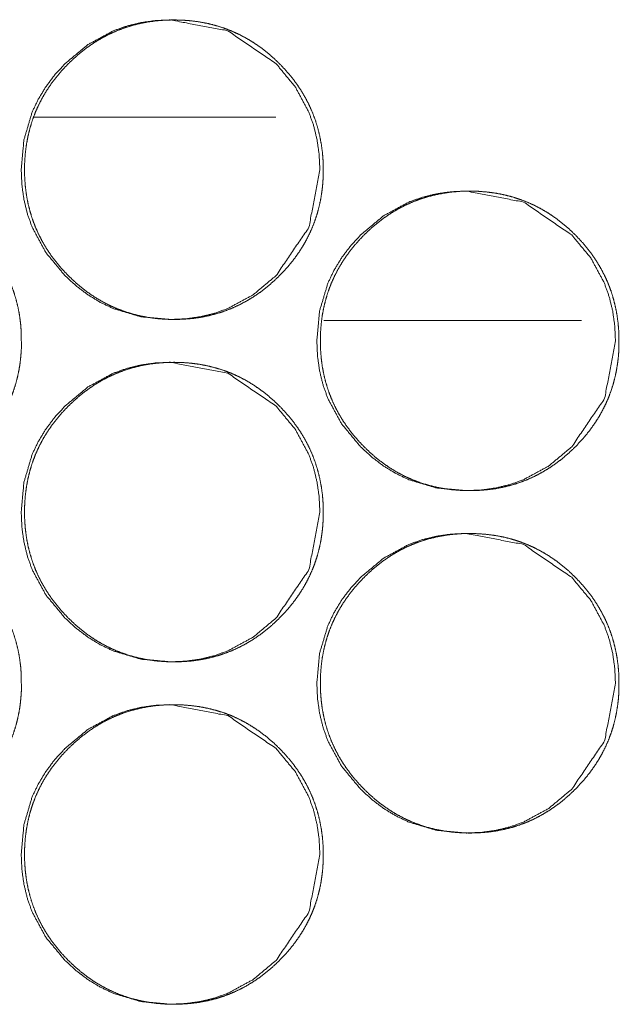
# Model space of a CAD drawing. Units: millimetres. Extents: x 0 to 10018, y 0 to 6529.
# Drawn here: x 4269 to 4283, y 4485 to 4508 of the extents above; entities that cross this region are included whole.
import ezdxf

# ---------------------------------------------------------------- set-up
doc = ezdxf.new("R2010")
doc.units = ezdxf.units.MM
doc.layers.add('Trimetric', color=7, linetype='Continuous')

msp = doc.modelspace()

# ---------------------------------------------------------------- linework, layer by layer
at = {"layer": 'Trimetric', "color": 151, "linetype": 'Continuous', "lineweight": 18}
msp.add_line((4269.04, 4506.151), (4274.688, 4506.151), dxfattribs=at)
at = {"layer": 'Trimetric', "color": 193, "linetype": 'Continuous', "lineweight": 18}
msp.add_line((4281.837, 4501.401), (4275.81, 4501.401), dxfattribs=at)
at = {"layer": 'Trimetric', "color": 151, "linetype": 'Continuous', "lineweight": 18}
for points, knots in [([(4275.718, 4504.925), (4275.464, 4503.583), (4274.696, 4502.451), (4274.158, 4502.002), (4273.567, 4501.681), (4273.252, 4501.569), (4272.924, 4501.489), (4272.583, 4501.44), (4272.228, 4501.425), (4271.53, 4501.489), (4270.886, 4501.681), (4270.584, 4501.825), (4270.296, 4502.001), (4270.021, 4502.209), (4269.759, 4502.449), (4269.311, 4502.989), (4268.991, 4503.581), (4268.879, 4503.897), (4268.799, 4504.226), (4268.751, 4504.568), (4268.735, 4504.924), (4268.799, 4505.623), (4268.99, 4506.269), (4269.134, 4506.571), (4269.31, 4506.861), (4269.517, 4507.137), (4269.757, 4507.399), (4270.296, 4507.848), (4270.887, 4508.169), (4271.202, 4508.281), (4271.53, 4508.361), (4271.871, 4508.409), (4272.226, 4508.424), (4273.568, 4508.168), (4274.695, 4507.4), (4275.142, 4506.861), (4275.461, 4506.269), (4275.573, 4505.954), (4275.653, 4505.624), (4275.702, 4505.28), (4275.718, 4504.925)], [0, 0, 0.062213, 0.124536, 0.15648, 0.187117, 0.202344, 0.217744, 0.233434, 0.249603, 0.281531, 0.312157, 0.327401, 0.342793, 0.358499, 0.374688, 0.40665, 0.437318, 0.452602, 0.468031, 0.483749, 0.499978, 0.531963, 0.562661, 0.577926, 0.593348, 0.60907, 0.625271, 0.657238, 0.687868, 0.703109, 0.718494, 0.734182, 0.75035, 0.812588, 0.874737, 0.906604, 0.937245, 0.952515, 0.967973, 0.98377, 1, 1]), ([(4275.795, 4504.925), (4275.796, 4504.747), (4275.784, 4504.569), (4275.764, 4504.398), (4275.737, 4504.227), (4275.701, 4504.062), (4275.657, 4503.899), (4275.605, 4503.739), (4275.545, 4503.583), (4275.477, 4503.429), (4275.402, 4503.28), (4275.317, 4503.133), (4275.226, 4502.991), (4275.125, 4502.85), (4275.018, 4502.714), (4274.901, 4502.58), (4274.777, 4502.451), (4274.63, 4502.311), (4274.476, 4502.179), (4274.32, 4502.059), (4274.157, 4501.948), (4273.992, 4501.849), (4273.822, 4501.76), (4273.647, 4501.681), (4273.469, 4501.613), (4273.285, 4501.555), (4273.099, 4501.508), (4272.906, 4501.471), (4272.712, 4501.445), (4272.51, 4501.43), (4272.308, 4501.425), (4272.105, 4501.43), (4271.902, 4501.446), (4271.707, 4501.472), (4271.514, 4501.509), (4271.327, 4501.555), (4271.144, 4501.613), (4270.965, 4501.681), (4270.791, 4501.759), (4270.62, 4501.849), (4270.455, 4501.947), (4270.293, 4502.058), (4270.137, 4502.177), (4269.984, 4502.309), (4269.837, 4502.449), (4269.697, 4502.596), (4269.565, 4502.751), (4269.445, 4502.907), (4269.335, 4503.07), (4269.236, 4503.236), (4269.147, 4503.406), (4269.068, 4503.581), (4269.001, 4503.76), (4268.943, 4503.944), (4268.896, 4504.131), (4268.859, 4504.324), (4268.833, 4504.518), (4268.817, 4504.721), (4268.812, 4504.924), (4268.817, 4505.127), (4268.833, 4505.33), (4268.859, 4505.525), (4268.896, 4505.718), (4268.943, 4505.906), (4269, 4506.09), (4269.068, 4506.269), (4269.146, 4506.443), (4269.235, 4506.614), (4269.334, 4506.779), (4269.445, 4506.942), (4269.564, 4507.098), (4269.695, 4507.252), (4269.835, 4507.399), (4269.983, 4507.539), (4270.137, 4507.671), (4270.293, 4507.791), (4270.456, 4507.902), (4270.621, 4508.001), (4270.792, 4508.09), (4270.966, 4508.169), (4271.144, 4508.237), (4271.328, 4508.294), (4271.514, 4508.341), (4271.707, 4508.378), (4271.901, 4508.404), (4272.103, 4508.419), (4272.305, 4508.424), (4272.508, 4508.419), (4272.711, 4508.403), (4272.906, 4508.377), (4273.099, 4508.34), (4273.285, 4508.293), (4273.469, 4508.236), (4273.648, 4508.168), (4273.822, 4508.089), (4273.992, 4508), (4274.157, 4507.901), (4274.319, 4507.791), (4274.475, 4507.671), (4274.629, 4507.54), (4274.776, 4507.4), (4274.915, 4507.253), (4275.047, 4507.099), (4275.166, 4506.943), (4275.276, 4506.78), (4275.374, 4506.615), (4275.464, 4506.444), (4275.542, 4506.269), (4275.61, 4506.09), (4275.667, 4505.907), (4275.714, 4505.719), (4275.751, 4505.526), (4275.778, 4505.331), (4275.794, 4505.128), (4275.795, 4504.925)], [0, 0, 0.008073, 0.016162, 0.024013, 0.031856, 0.039544, 0.047233, 0.054847, 0.062459, 0.07009, 0.077692, 0.085401, 0.093101, 0.100963, 0.108829, 0.116925, 0.125036, 0.134264, 0.143495, 0.152435, 0.161369, 0.170133, 0.178872, 0.187564, 0.19625, 0.204992, 0.213734, 0.222639, 0.231556, 0.240751, 0.249953, 0.259184, 0.268411, 0.277343, 0.286277, 0.295033, 0.303775, 0.312471, 0.321156, 0.329896, 0.338639, 0.347552, 0.356471, 0.36567, 0.374887, 0.384116, 0.393348, 0.4023, 0.411238, 0.420007, 0.42876, 0.437459, 0.446154, 0.454915, 0.463671, 0.472605, 0.481535, 0.490762, 0.499978, 0.509224, 0.518466, 0.527411, 0.53636, 0.545131, 0.553901, 0.562597, 0.571295, 0.580042, 0.588798, 0.597735, 0.606658, 0.615868, 0.625085, 0.634324, 0.643556, 0.652496, 0.661442, 0.670193, 0.678946, 0.687631, 0.696318, 0.70506, 0.713801, 0.722706, 0.731621, 0.740817, 0.750003, 0.759234, 0.768462, 0.777392, 0.786329, 0.795071, 0.803827, 0.812514, 0.821199, 0.829938, 0.838682, 0.847595, 0.856514, 0.865713, 0.87493, 0.884126, 0.893337, 0.902259, 0.911176, 0.919925, 0.928691, 0.937384, 0.946084, 0.954841, 0.963611, 0.972563, 0.98151, 0.990753, 1, 1]), ([(4268.738, 4500.925), (4268.739, 4500.747), (4268.727, 4500.57), (4268.708, 4500.398), (4268.68, 4500.228), (4268.644, 4500.062), (4268.6, 4499.899), (4268.548, 4499.739), (4268.488, 4499.583), (4268.42, 4499.43), (4268.344, 4499.28), (4268.26, 4499.133), (4268.169, 4498.991), (4268.068, 4498.85), (4267.96, 4498.714), (4267.843, 4498.58), (4267.72, 4498.451), (4267.573, 4498.311), (4267.419, 4498.178), (4267.263, 4498.059), (4267.1, 4497.948), (4266.935, 4497.849), (4266.764, 4497.759), (4266.59, 4497.681), (4266.411, 4497.613), (4266.228, 4497.555), (4266.041, 4497.508), (4265.849, 4497.471), (4265.654, 4497.446), (4265.453, 4497.43), (4265.25, 4497.425), (4265.047, 4497.43), (4264.844, 4497.446), (4264.65, 4497.472), (4264.456, 4497.508), (4264.27, 4497.555), (4264.086, 4497.613), (4263.907, 4497.681), (4263.733, 4497.759), (4263.562, 4497.848), (4263.397, 4497.947), (4263.235, 4498.058), (4263.079, 4498.177), (4262.925, 4498.309), (4262.779, 4498.449), (4262.639, 4498.596), (4262.507, 4498.751), (4262.387, 4498.907), (4262.277, 4499.07), (4262.178, 4499.235), (4262.089, 4499.406), (4262.01, 4499.581), (4261.942, 4499.76), (4261.885, 4499.944), (4261.838, 4500.131), (4261.801, 4500.324), (4261.775, 4500.519), (4261.759, 4500.721), (4261.754, 4500.923), (4261.759, 4501.127), (4261.775, 4501.33), (4261.801, 4501.525), (4261.838, 4501.719), (4261.884, 4501.906), (4261.942, 4502.09), (4262.01, 4502.269), (4262.088, 4502.443), (4262.177, 4502.614), (4262.276, 4502.78), (4262.386, 4502.942), (4262.506, 4503.098), (4262.637, 4503.252), (4262.777, 4503.399), (4262.924, 4503.539), (4263.079, 4503.671), (4263.235, 4503.791), (4263.398, 4503.902), (4263.563, 4504.001), (4263.733, 4504.09), (4263.908, 4504.169), (4264.087, 4504.237), (4264.27, 4504.295), (4264.456, 4504.341), (4264.649, 4504.378), (4264.844, 4504.404), (4265.045, 4504.42), (4265.248, 4504.425), (4265.451, 4504.419), (4265.653, 4504.403), (4265.848, 4504.377), (4266.041, 4504.341), (4266.228, 4504.294), (4266.412, 4504.236), (4266.59, 4504.168), (4266.765, 4504.09), (4266.935, 4504), (4267.1, 4503.901), (4267.262, 4503.791), (4267.418, 4503.671), (4267.572, 4503.54), (4267.719, 4503.4), (4267.858, 4503.253), (4267.99, 4503.099), (4268.109, 4502.943), (4268.219, 4502.78), (4268.318, 4502.615), (4268.407, 4502.444), (4268.485, 4502.27), (4268.553, 4502.091), (4268.611, 4501.906), (4268.658, 4501.72), (4268.695, 4501.526), (4268.721, 4501.331), (4268.737, 4501.128), (4268.738, 4500.925)], [0, 0, 0.008087, 0.016159, 0.024009, 0.031851, 0.039554, 0.047242, 0.05486, 0.062471, 0.070087, 0.077702, 0.085397, 0.093097, 0.100962, 0.108824, 0.11692, 0.12503, 0.134267, 0.143496, 0.152436, 0.161381, 0.170131, 0.178883, 0.187567, 0.196253, 0.204999, 0.213739, 0.222644, 0.231558, 0.240753, 0.249954, 0.259199, 0.268425, 0.277354, 0.286288, 0.295043, 0.303803, 0.312483, 0.321167, 0.329912, 0.338655, 0.347567, 0.356485, 0.365693, 0.374899, 0.384137, 0.393379, 0.40231, 0.411259, 0.420022, 0.428781, 0.437478, 0.446178, 0.454934, 0.463689, 0.472622, 0.481553, 0.490763, 0.499979, 0.509224, 0.518479, 0.527425, 0.536373, 0.545139, 0.553899, 0.562594, 0.571285, 0.580051, 0.588806, 0.597722, 0.606652, 0.615862, 0.625089, 0.634316, 0.643557, 0.652496, 0.661433, 0.670183, 0.678935, 0.687633, 0.696319, 0.70505, 0.713787, 0.722706, 0.73162, 0.740816, 0.750016, 0.759247, 0.768472, 0.777403, 0.786337, 0.795078, 0.803838, 0.812518, 0.821202, 0.829941, 0.838683, 0.847608, 0.856526, 0.865734, 0.87494, 0.884146, 0.893356, 0.902277, 0.911193, 0.919949, 0.928694, 0.937391, 0.946086, 0.95486, 0.963615, 0.972567, 0.981513, 0.990769, 1, 1]), ([(4282.63, 4500.925), (4282.377, 4499.583), (4281.609, 4498.451), (4281.071, 4498.002), (4280.48, 4497.681), (4280.165, 4497.569), (4279.837, 4497.489), (4279.496, 4497.441), (4279.141, 4497.425), (4278.444, 4497.489), (4277.799, 4497.681), (4277.497, 4497.825), (4277.209, 4498.001), (4276.934, 4498.209), (4276.672, 4498.449), (4276.224, 4498.989), (4275.904, 4499.581), (4275.792, 4499.897), (4275.712, 4500.226), (4275.664, 4500.568), (4275.648, 4500.923), (4275.712, 4501.623), (4275.904, 4502.269), (4276.048, 4502.571), (4276.223, 4502.861), (4276.431, 4503.136), (4276.671, 4503.399), (4277.209, 4503.848), (4277.8, 4504.169), (4278.116, 4504.281), (4278.444, 4504.361), (4278.784, 4504.409), (4279.139, 4504.425), (4280.48, 4504.168), (4281.607, 4503.4), (4282.054, 4502.862), (4282.373, 4502.27), (4282.485, 4501.953), (4282.565, 4501.624), (4282.614, 4501.281), (4282.63, 4500.925)], [0, 0, 0.062234, 0.124544, 0.156491, 0.187118, 0.202366, 0.217753, 0.233442, 0.249613, 0.281528, 0.312161, 0.327401, 0.342794, 0.358491, 0.374681, 0.406658, 0.437329, 0.4526, 0.468028, 0.483762, 0.499978, 0.531984, 0.562666, 0.577947, 0.593371, 0.609082, 0.625296, 0.657245, 0.687885, 0.703128, 0.718512, 0.734186, 0.750357, 0.812589, 0.874724, 0.906595, 0.937239, 0.952524, 0.96797, 0.983768, 1, 1]), ([(4282.711, 4500.925), (4282.712, 4500.747), (4282.7, 4500.57), (4282.68, 4500.398), (4282.652, 4500.228), (4282.617, 4500.062), (4282.573, 4499.899), (4282.521, 4499.739), (4282.461, 4499.583), (4282.393, 4499.43), (4282.317, 4499.28), (4282.233, 4499.133), (4282.141, 4498.991), (4282.041, 4498.85), (4281.933, 4498.714), (4281.816, 4498.58), (4281.693, 4498.451), (4281.546, 4498.311), (4281.392, 4498.178), (4281.236, 4498.059), (4281.073, 4497.948), (4280.908, 4497.849), (4280.738, 4497.759), (4280.564, 4497.681), (4280.385, 4497.613), (4280.202, 4497.555), (4280.015, 4497.508), (4279.822, 4497.471), (4279.628, 4497.446), (4279.427, 4497.43), (4279.224, 4497.425), (4279.021, 4497.43), (4278.819, 4497.446), (4278.624, 4497.472), (4278.431, 4497.508), (4278.244, 4497.555), (4278.06, 4497.613), (4277.882, 4497.681), (4277.707, 4497.759), (4277.537, 4497.848), (4277.372, 4497.947), (4277.21, 4498.058), (4277.054, 4498.177), (4276.9, 4498.309), (4276.754, 4498.449), (4276.614, 4498.596), (4276.482, 4498.751), (4276.363, 4498.907), (4276.252, 4499.07), (4276.153, 4499.235), (4276.064, 4499.406), (4275.986, 4499.581), (4275.917, 4499.76), (4275.86, 4499.944), (4275.813, 4500.131), (4275.776, 4500.324), (4275.75, 4500.519), (4275.735, 4500.721), (4275.73, 4500.923), (4275.735, 4501.127), (4275.75, 4501.33), (4275.776, 4501.525), (4275.813, 4501.719), (4275.86, 4501.906), (4275.917, 4502.09), (4275.985, 4502.269), (4276.064, 4502.443), (4276.153, 4502.614), (4276.252, 4502.78), (4276.362, 4502.942), (4276.481, 4503.098), (4276.613, 4503.252), (4276.752, 4503.399), (4276.899, 4503.539), (4277.054, 4503.671), (4277.21, 4503.791), (4277.373, 4503.902), (4277.538, 4504.001), (4277.708, 4504.09), (4277.883, 4504.169), (4278.061, 4504.237), (4278.245, 4504.295), (4278.431, 4504.341), (4278.624, 4504.378), (4278.818, 4504.404), (4279.02, 4504.42), (4279.222, 4504.425), (4279.425, 4504.419), (4279.627, 4504.403), (4279.822, 4504.377), (4280.015, 4504.341), (4280.201, 4504.294), (4280.385, 4504.236), (4280.564, 4504.168), (4280.738, 4504.09), (4280.909, 4504), (4281.074, 4503.901), (4281.236, 4503.791), (4281.391, 4503.671), (4281.545, 4503.54), (4281.692, 4503.4), (4281.831, 4503.253), (4281.963, 4503.099), (4282.082, 4502.943), (4282.192, 4502.78), (4282.29, 4502.615), (4282.38, 4502.444), (4282.458, 4502.27), (4282.526, 4502.091), (4282.583, 4501.906), (4282.63, 4501.72), (4282.667, 4501.526), (4282.693, 4501.331), (4282.71, 4501.128), (4282.711, 4500.925)], [0, 0, 0.008088, 0.016163, 0.024015, 0.031858, 0.039562, 0.047252, 0.054867, 0.06248, 0.070097, 0.077714, 0.08541, 0.093111, 0.100978, 0.108842, 0.116939, 0.12504, 0.134279, 0.143522, 0.152451, 0.161398, 0.17015, 0.178891, 0.187577, 0.196264, 0.204997, 0.213739, 0.22266, 0.231561, 0.240759, 0.249961, 0.259193, 0.268421, 0.277351, 0.286287, 0.295029, 0.303791, 0.312473, 0.321159, 0.329892, 0.338636, 0.34755, 0.35647, 0.36568, 0.374877, 0.384117, 0.393361, 0.402293, 0.411244, 0.420009, 0.428769, 0.437469, 0.44617, 0.454927, 0.463684, 0.47262, 0.481551, 0.490763, 0.49998, 0.509227, 0.518485, 0.52743, 0.536381, 0.545152, 0.553909, 0.562605, 0.571305, 0.580065, 0.588822, 0.59774, 0.606672, 0.615884, 0.625102, 0.634331, 0.643574, 0.652515, 0.661453, 0.670205, 0.678959, 0.687645, 0.696318, 0.705066, 0.713804, 0.72271, 0.731626, 0.740824, 0.750011, 0.759243, 0.768471, 0.777389, 0.786324, 0.795066, 0.803828, 0.81251, 0.821196, 0.829937, 0.838681, 0.847594, 0.856514, 0.865725, 0.874921, 0.884129, 0.893341, 0.902264, 0.911182, 0.919931, 0.928685, 0.937378, 0.94608, 0.954851, 0.963608, 0.972561, 0.981509, 0.990768, 1, 1]), ([(4275.718, 4496.925), (4275.464, 4495.583), (4274.696, 4494.451), (4274.158, 4494.002), (4273.567, 4493.681), (4273.252, 4493.569), (4272.924, 4493.489), (4272.583, 4493.441), (4272.228, 4493.425), (4271.53, 4493.489), (4270.886, 4493.681), (4270.584, 4493.825), (4270.296, 4494.001), (4270.021, 4494.209), (4269.759, 4494.449), (4269.311, 4494.989), (4268.991, 4495.581), (4268.879, 4495.897), (4268.799, 4496.226), (4268.751, 4496.568), (4268.735, 4496.924), (4268.799, 4497.623), (4268.99, 4498.269), (4269.134, 4498.571), (4269.31, 4498.861), (4269.517, 4499.137), (4269.757, 4499.399), (4270.296, 4499.848), (4270.887, 4500.169), (4271.202, 4500.281), (4271.53, 4500.361), (4271.871, 4500.409), (4272.226, 4500.424), (4273.568, 4500.168), (4274.695, 4499.4), (4275.142, 4498.861), (4275.461, 4498.269), (4275.573, 4497.954), (4275.653, 4497.624), (4275.702, 4497.281), (4275.718, 4496.925)], [0, 0, 0.062213, 0.124536, 0.156481, 0.187118, 0.202344, 0.217745, 0.233432, 0.249602, 0.28153, 0.312155, 0.3274, 0.342792, 0.358498, 0.374687, 0.406649, 0.437317, 0.452601, 0.46803, 0.483763, 0.499976, 0.531977, 0.56266, 0.577926, 0.593348, 0.60907, 0.62527, 0.657238, 0.687867, 0.703108, 0.718494, 0.734182, 0.75035, 0.812588, 0.874737, 0.906604, 0.937245, 0.952514, 0.967973, 0.983755, 1, 1]), ([(4275.795, 4496.925), (4275.796, 4496.747), (4275.784, 4496.569), (4275.764, 4496.398), (4275.737, 4496.227), (4275.701, 4496.062), (4275.657, 4495.899), (4275.605, 4495.739), (4275.545, 4495.583), (4275.477, 4495.43), (4275.402, 4495.28), (4275.317, 4495.133), (4275.226, 4494.991), (4275.125, 4494.85), (4275.018, 4494.714), (4274.901, 4494.58), (4274.777, 4494.451), (4274.63, 4494.311), (4274.476, 4494.179), (4274.32, 4494.059), (4274.157, 4493.948), (4273.992, 4493.849), (4273.822, 4493.76), (4273.647, 4493.681), (4273.469, 4493.613), (4273.285, 4493.555), (4273.099, 4493.508), (4272.906, 4493.471), (4272.712, 4493.445), (4272.51, 4493.43), (4272.308, 4493.425), (4272.105, 4493.43), (4271.902, 4493.446), (4271.707, 4493.472), (4271.514, 4493.509), (4271.327, 4493.555), (4271.144, 4493.613), (4270.965, 4493.681), (4270.791, 4493.759), (4270.62, 4493.849), (4270.455, 4493.947), (4270.293, 4494.058), (4270.137, 4494.177), (4269.984, 4494.309), (4269.837, 4494.449), (4269.697, 4494.596), (4269.565, 4494.751), (4269.445, 4494.907), (4269.335, 4495.07), (4269.236, 4495.236), (4269.147, 4495.406), (4269.068, 4495.581), (4269.001, 4495.76), (4268.943, 4495.944), (4268.896, 4496.131), (4268.859, 4496.324), (4268.833, 4496.518), (4268.817, 4496.721), (4268.812, 4496.924), (4268.817, 4497.127), (4268.833, 4497.33), (4268.859, 4497.525), (4268.896, 4497.718), (4268.943, 4497.906), (4269, 4498.09), (4269.068, 4498.269), (4269.146, 4498.443), (4269.235, 4498.614), (4269.334, 4498.779), (4269.445, 4498.942), (4269.564, 4499.098), (4269.695, 4499.252), (4269.835, 4499.399), (4269.983, 4499.539), (4270.137, 4499.671), (4270.293, 4499.791), (4270.456, 4499.902), (4270.621, 4500.001), (4270.792, 4500.09), (4270.966, 4500.169), (4271.144, 4500.237), (4271.328, 4500.294), (4271.514, 4500.341), (4271.707, 4500.378), (4271.901, 4500.404), (4272.103, 4500.419), (4272.305, 4500.424), (4272.508, 4500.419), (4272.711, 4500.403), (4272.906, 4500.377), (4273.099, 4500.34), (4273.285, 4500.293), (4273.469, 4500.236), (4273.648, 4500.168), (4273.822, 4500.089), (4273.992, 4500), (4274.157, 4499.901), (4274.319, 4499.791), (4274.475, 4499.671), (4274.629, 4499.54), (4274.776, 4499.4), (4274.915, 4499.253), (4275.047, 4499.099), (4275.166, 4498.943), (4275.276, 4498.78), (4275.374, 4498.615), (4275.464, 4498.444), (4275.542, 4498.269), (4275.61, 4498.09), (4275.667, 4497.907), (4275.714, 4497.719), (4275.751, 4497.526), (4275.778, 4497.331), (4275.794, 4497.128), (4275.795, 4496.925)], [0, 0, 0.008073, 0.016162, 0.024013, 0.031856, 0.039544, 0.047233, 0.054847, 0.062459, 0.070076, 0.077692, 0.0854, 0.093101, 0.100963, 0.108829, 0.116925, 0.125036, 0.134264, 0.143494, 0.152435, 0.161368, 0.170132, 0.178872, 0.187563, 0.19625, 0.204992, 0.213733, 0.222638, 0.231555, 0.240751, 0.249952, 0.259184, 0.26841, 0.277342, 0.286277, 0.295033, 0.303775, 0.31247, 0.321155, 0.329895, 0.338638, 0.347551, 0.35647, 0.36567, 0.374887, 0.384115, 0.393347, 0.4023, 0.411237, 0.420006, 0.428759, 0.437458, 0.446153, 0.454914, 0.46367, 0.472605, 0.481535, 0.490761, 0.499978, 0.509224, 0.518465, 0.52741, 0.53636, 0.54513, 0.553901, 0.562596, 0.571295, 0.580041, 0.588797, 0.597735, 0.606657, 0.615868, 0.625085, 0.634323, 0.643555, 0.652495, 0.661441, 0.670193, 0.678946, 0.68763, 0.696317, 0.705059, 0.713801, 0.722706, 0.731621, 0.740816, 0.750002, 0.759233, 0.768461, 0.777391, 0.786329, 0.79507, 0.803826, 0.812513, 0.821198, 0.829931, 0.838682, 0.847595, 0.856514, 0.865713, 0.87493, 0.884127, 0.893337, 0.902259, 0.911176, 0.919925, 0.928691, 0.937384, 0.946084, 0.954841, 0.963611, 0.972563, 0.98151, 0.990753, 1, 1]), ([(4268.738, 4492.925), (4268.739, 4492.747), (4268.727, 4492.57), (4268.708, 4492.398), (4268.68, 4492.228), (4268.644, 4492.062), (4268.6, 4491.899), (4268.548, 4491.739), (4268.488, 4491.583), (4268.42, 4491.43), (4268.344, 4491.28), (4268.26, 4491.133), (4268.169, 4490.991), (4268.068, 4490.85), (4267.96, 4490.714), (4267.843, 4490.58), (4267.72, 4490.451), (4267.573, 4490.311), (4267.419, 4490.178), (4267.263, 4490.059), (4267.1, 4489.948), (4266.935, 4489.849), (4266.764, 4489.759), (4266.59, 4489.681), (4266.411, 4489.613), (4266.228, 4489.555), (4266.041, 4489.508), (4265.849, 4489.471), (4265.654, 4489.446), (4265.453, 4489.43), (4265.25, 4489.425), (4265.047, 4489.43), (4264.844, 4489.446), (4264.65, 4489.472), (4264.456, 4489.509), (4264.27, 4489.555), (4264.086, 4489.613), (4263.907, 4489.681), (4263.733, 4489.759), (4263.562, 4489.848), (4263.397, 4489.947), (4263.235, 4490.058), (4263.079, 4490.177), (4262.925, 4490.309), (4262.779, 4490.449), (4262.639, 4490.596), (4262.507, 4490.751), (4262.387, 4490.907), (4262.277, 4491.07), (4262.178, 4491.235), (4262.089, 4491.406), (4262.01, 4491.581), (4261.942, 4491.76), (4261.885, 4491.944), (4261.838, 4492.131), (4261.801, 4492.324), (4261.775, 4492.519), (4261.759, 4492.721), (4261.754, 4492.923), (4261.759, 4493.127), (4261.775, 4493.33), (4261.801, 4493.525), (4261.838, 4493.719), (4261.884, 4493.906), (4261.942, 4494.09), (4262.01, 4494.269), (4262.088, 4494.443), (4262.177, 4494.614), (4262.276, 4494.78), (4262.386, 4494.942), (4262.506, 4495.098), (4262.637, 4495.252), (4262.777, 4495.399), (4262.924, 4495.539), (4263.079, 4495.671), (4263.235, 4495.791), (4263.398, 4495.902), (4263.563, 4496.001), (4263.733, 4496.09), (4263.908, 4496.169), (4264.087, 4496.237), (4264.27, 4496.295), (4264.456, 4496.341), (4264.649, 4496.378), (4264.844, 4496.404), (4265.045, 4496.42), (4265.248, 4496.425), (4265.451, 4496.419), (4265.653, 4496.403), (4265.848, 4496.377), (4266.041, 4496.341), (4266.228, 4496.294), (4266.412, 4496.236), (4266.59, 4496.168), (4266.765, 4496.09), (4266.935, 4496), (4267.1, 4495.901), (4267.262, 4495.791), (4267.418, 4495.671), (4267.572, 4495.54), (4267.719, 4495.4), (4267.858, 4495.253), (4267.99, 4495.099), (4268.109, 4494.943), (4268.219, 4494.78), (4268.318, 4494.615), (4268.407, 4494.444), (4268.485, 4494.27), (4268.553, 4494.091), (4268.611, 4493.906), (4268.658, 4493.72), (4268.695, 4493.526), (4268.721, 4493.331), (4268.737, 4493.128), (4268.738, 4492.925)], [0, 0, 0.008087, 0.016159, 0.024009, 0.031851, 0.039554, 0.047242, 0.05486, 0.062471, 0.070087, 0.077702, 0.085397, 0.093097, 0.100962, 0.108824, 0.11692, 0.12503, 0.134267, 0.143496, 0.152436, 0.161381, 0.170131, 0.178883, 0.187567, 0.196253, 0.204999, 0.213739, 0.222644, 0.231558, 0.240753, 0.249954, 0.259199, 0.268425, 0.277354, 0.286291, 0.295042, 0.303802, 0.312482, 0.321166, 0.329912, 0.338654, 0.347566, 0.356484, 0.365693, 0.374898, 0.384136, 0.393379, 0.402309, 0.411258, 0.420021, 0.42878, 0.437477, 0.446177, 0.454933, 0.463688, 0.472622, 0.481553, 0.490762, 0.499978, 0.509223, 0.518478, 0.527424, 0.536372, 0.545138, 0.553898, 0.562593, 0.571284, 0.58005, 0.588805, 0.597721, 0.606651, 0.615861, 0.625088, 0.634315, 0.643556, 0.652495, 0.661432, 0.670182, 0.678934, 0.687632, 0.696318, 0.705049, 0.713786, 0.722705, 0.731621, 0.740816, 0.750016, 0.759247, 0.768472, 0.777403, 0.786337, 0.795078, 0.803838, 0.812518, 0.821202, 0.829941, 0.838683, 0.847608, 0.856526, 0.865734, 0.87494, 0.884146, 0.893356, 0.902277, 0.911193, 0.919949, 0.928694, 0.937391, 0.946086, 0.95486, 0.963615, 0.972567, 0.981513, 0.990769, 1, 1]), ([(4282.63, 4492.925), (4282.377, 4491.583), (4281.609, 4490.451), (4281.071, 4490.002), (4280.48, 4489.681), (4280.165, 4489.569), (4279.837, 4489.489), (4279.496, 4489.441), (4279.141, 4489.425), (4278.444, 4489.489), (4277.799, 4489.681), (4277.497, 4489.825), (4277.209, 4490.001), (4276.934, 4490.209), (4276.672, 4490.449), (4276.224, 4490.989), (4275.904, 4491.581), (4275.792, 4491.897), (4275.712, 4492.226), (4275.664, 4492.568), (4275.648, 4492.923), (4275.712, 4493.623), (4275.904, 4494.269), (4276.048, 4494.571), (4276.223, 4494.861), (4276.431, 4495.136), (4276.671, 4495.399), (4277.209, 4495.848), (4277.8, 4496.169), (4278.116, 4496.281), (4278.444, 4496.361), (4278.784, 4496.409), (4279.139, 4496.425), (4280.48, 4496.168), (4281.607, 4495.4), (4282.054, 4494.862), (4282.373, 4494.27), (4282.485, 4493.953), (4282.565, 4493.624), (4282.614, 4493.281), (4282.63, 4492.925)], [0, 0, 0.062234, 0.124544, 0.156491, 0.187118, 0.202366, 0.217753, 0.233442, 0.249613, 0.281528, 0.312161, 0.327401, 0.342794, 0.358491, 0.374681, 0.406658, 0.437329, 0.4526, 0.468028, 0.483762, 0.499978, 0.531984, 0.562666, 0.577947, 0.593371, 0.609082, 0.625296, 0.657245, 0.687885, 0.703128, 0.718512, 0.734186, 0.750357, 0.812589, 0.874724, 0.906595, 0.937239, 0.952524, 0.96797, 0.983768, 1, 1]), ([(4282.711, 4492.925), (4282.712, 4492.747), (4282.7, 4492.57), (4282.68, 4492.398), (4282.652, 4492.228), (4282.617, 4492.062), (4282.573, 4491.899), (4282.521, 4491.739), (4282.461, 4491.583), (4282.393, 4491.43), (4282.317, 4491.28), (4282.233, 4491.133), (4282.141, 4490.991), (4282.041, 4490.85), (4281.933, 4490.714), (4281.816, 4490.58), (4281.693, 4490.451), (4281.546, 4490.311), (4281.392, 4490.178), (4281.236, 4490.059), (4281.073, 4489.948), (4280.908, 4489.849), (4280.738, 4489.759), (4280.564, 4489.681), (4280.385, 4489.613), (4280.202, 4489.555), (4280.015, 4489.508), (4279.822, 4489.471), (4279.628, 4489.446), (4279.427, 4489.43), (4279.224, 4489.425), (4279.021, 4489.43), (4278.819, 4489.446), (4278.624, 4489.472), (4278.431, 4489.509), (4278.244, 4489.555), (4278.06, 4489.613), (4277.882, 4489.681), (4277.707, 4489.759), (4277.537, 4489.848), (4277.372, 4489.947), (4277.21, 4490.058), (4277.054, 4490.177), (4276.9, 4490.309), (4276.754, 4490.449), (4276.614, 4490.596), (4276.482, 4490.751), (4276.363, 4490.907), (4276.252, 4491.07), (4276.153, 4491.235), (4276.064, 4491.406), (4275.986, 4491.581), (4275.917, 4491.76), (4275.86, 4491.944), (4275.813, 4492.131), (4275.776, 4492.324), (4275.75, 4492.519), (4275.735, 4492.721), (4275.73, 4492.923), (4275.735, 4493.127), (4275.75, 4493.33), (4275.776, 4493.525), (4275.813, 4493.719), (4275.86, 4493.906), (4275.917, 4494.09), (4275.985, 4494.269), (4276.064, 4494.443), (4276.153, 4494.614), (4276.252, 4494.78), (4276.362, 4494.942), (4276.481, 4495.098), (4276.613, 4495.252), (4276.752, 4495.399), (4276.899, 4495.539), (4277.054, 4495.671), (4277.21, 4495.791), (4277.373, 4495.902), (4277.538, 4496.001), (4277.708, 4496.09), (4277.883, 4496.169), (4278.061, 4496.237), (4278.245, 4496.295), (4278.431, 4496.341), (4278.624, 4496.378), (4278.818, 4496.404), (4279.02, 4496.42), (4279.222, 4496.425), (4279.425, 4496.419), (4279.627, 4496.403), (4279.822, 4496.377), (4280.015, 4496.341), (4280.201, 4496.294), (4280.385, 4496.236), (4280.564, 4496.168), (4280.738, 4496.09), (4280.909, 4496), (4281.074, 4495.901), (4281.236, 4495.791), (4281.391, 4495.671), (4281.545, 4495.54), (4281.692, 4495.4), (4281.831, 4495.253), (4281.963, 4495.099), (4282.082, 4494.943), (4282.192, 4494.78), (4282.29, 4494.615), (4282.38, 4494.444), (4282.458, 4494.27), (4282.526, 4494.091), (4282.583, 4493.906), (4282.63, 4493.72), (4282.667, 4493.526), (4282.693, 4493.331), (4282.71, 4493.128), (4282.711, 4492.925)], [0, 0, 0.008088, 0.016163, 0.024015, 0.031858, 0.039562, 0.047252, 0.054867, 0.06248, 0.070097, 0.077714, 0.08541, 0.093111, 0.100978, 0.108842, 0.116939, 0.12504, 0.134279, 0.143522, 0.152451, 0.161398, 0.17015, 0.178891, 0.187577, 0.196264, 0.204997, 0.213739, 0.22266, 0.231561, 0.240759, 0.249961, 0.259193, 0.268421, 0.277351, 0.28629, 0.295028, 0.30379, 0.312472, 0.321158, 0.329892, 0.338636, 0.347549, 0.35647, 0.36568, 0.374876, 0.384116, 0.39336, 0.402292, 0.411243, 0.420008, 0.428768, 0.437468, 0.446169, 0.454927, 0.463683, 0.472619, 0.48155, 0.490762, 0.499979, 0.509226, 0.518484, 0.52743, 0.53638, 0.545151, 0.553908, 0.562605, 0.571304, 0.580064, 0.588821, 0.597739, 0.606671, 0.615883, 0.625101, 0.63433, 0.643573, 0.652514, 0.661453, 0.670204, 0.678958, 0.687644, 0.696318, 0.705065, 0.713804, 0.722709, 0.731627, 0.740824, 0.750011, 0.759243, 0.768471, 0.777389, 0.786324, 0.795066, 0.803828, 0.81251, 0.821196, 0.829936, 0.838681, 0.847594, 0.856514, 0.865725, 0.874921, 0.884129, 0.893341, 0.902264, 0.911182, 0.919931, 0.928685, 0.937378, 0.94608, 0.954851, 0.963608, 0.972561, 0.981509, 0.990768, 1, 1]), ([(4275.718, 4488.925), (4275.464, 4487.583), (4274.696, 4486.451), (4274.158, 4486.002), (4273.567, 4485.681), (4273.252, 4485.569), (4272.924, 4485.489), (4272.583, 4485.441), (4272.228, 4485.425), (4271.53, 4485.489), (4270.886, 4485.681), (4270.584, 4485.825), (4270.296, 4486.001), (4270.021, 4486.209), (4269.759, 4486.449), (4269.311, 4486.989), (4268.991, 4487.581), (4268.879, 4487.897), (4268.799, 4488.226), (4268.751, 4488.568), (4268.735, 4488.924), (4268.799, 4489.623), (4268.99, 4490.269), (4269.134, 4490.571), (4269.31, 4490.861), (4269.517, 4491.137), (4269.757, 4491.399), (4270.296, 4491.848), (4270.887, 4492.169), (4271.202, 4492.281), (4271.53, 4492.361), (4271.871, 4492.409), (4272.226, 4492.424), (4273.568, 4492.168), (4274.695, 4491.4), (4275.142, 4490.861), (4275.461, 4490.269), (4275.573, 4489.954), (4275.653, 4489.624), (4275.702, 4489.281), (4275.718, 4488.925)], [0, 0, 0.062213, 0.124537, 0.156481, 0.187118, 0.202345, 0.217745, 0.233433, 0.249602, 0.281531, 0.31216, 0.327399, 0.34279, 0.358497, 0.374686, 0.406647, 0.437316, 0.452599, 0.468029, 0.483761, 0.499975, 0.531976, 0.562659, 0.577925, 0.593347, 0.609069, 0.62527, 0.657237, 0.687867, 0.703108, 0.718493, 0.734181, 0.750349, 0.812587, 0.874737, 0.906604, 0.937245, 0.952514, 0.967973, 0.983755, 1, 1]), ([(4275.795, 4488.925), (4275.796, 4488.747), (4275.784, 4488.569), (4275.764, 4488.398), (4275.737, 4488.227), (4275.701, 4488.062), (4275.657, 4487.899), (4275.605, 4487.739), (4275.545, 4487.583), (4275.477, 4487.43), (4275.402, 4487.28), (4275.317, 4487.133), (4275.226, 4486.991), (4275.125, 4486.85), (4275.018, 4486.714), (4274.901, 4486.58), (4274.777, 4486.451), (4274.63, 4486.311), (4274.476, 4486.179), (4274.32, 4486.059), (4274.157, 4485.948), (4273.992, 4485.849), (4273.822, 4485.76), (4273.647, 4485.681), (4273.469, 4485.613), (4273.285, 4485.555), (4273.099, 4485.508), (4272.906, 4485.471), (4272.712, 4485.445), (4272.51, 4485.43), (4272.308, 4485.425), (4272.105, 4485.43), (4271.902, 4485.446), (4271.707, 4485.472), (4271.514, 4485.509), (4271.327, 4485.555), (4271.144, 4485.613), (4270.965, 4485.681), (4270.791, 4485.759), (4270.62, 4485.849), (4270.455, 4485.947), (4270.293, 4486.058), (4270.137, 4486.177), (4269.984, 4486.309), (4269.837, 4486.449), (4269.697, 4486.596), (4269.565, 4486.751), (4269.445, 4486.907), (4269.335, 4487.07), (4269.236, 4487.236), (4269.147, 4487.406), (4269.068, 4487.581), (4269.001, 4487.76), (4268.943, 4487.944), (4268.896, 4488.131), (4268.859, 4488.324), (4268.833, 4488.518), (4268.817, 4488.721), (4268.812, 4488.924), (4268.817, 4489.127), (4268.833, 4489.33), (4268.859, 4489.525), (4268.896, 4489.718), (4268.943, 4489.906), (4269, 4490.09), (4269.068, 4490.269), (4269.146, 4490.443), (4269.235, 4490.614), (4269.334, 4490.779), (4269.445, 4490.942), (4269.564, 4491.098), (4269.695, 4491.252), (4269.835, 4491.399), (4269.983, 4491.539), (4270.137, 4491.671), (4270.293, 4491.791), (4270.456, 4491.902), (4270.621, 4492.001), (4270.792, 4492.09), (4270.966, 4492.169), (4271.144, 4492.237), (4271.328, 4492.294), (4271.514, 4492.341), (4271.707, 4492.378), (4271.901, 4492.404), (4272.103, 4492.419), (4272.305, 4492.424), (4272.508, 4492.419), (4272.711, 4492.403), (4272.906, 4492.377), (4273.099, 4492.34), (4273.285, 4492.293), (4273.469, 4492.236), (4273.648, 4492.168), (4273.822, 4492.089), (4273.992, 4492), (4274.157, 4491.901), (4274.319, 4491.791), (4274.475, 4491.671), (4274.629, 4491.54), (4274.776, 4491.4), (4274.915, 4491.253), (4275.047, 4491.099), (4275.166, 4490.943), (4275.276, 4490.78), (4275.374, 4490.615), (4275.464, 4490.444), (4275.542, 4490.269), (4275.61, 4490.09), (4275.667, 4489.907), (4275.714, 4489.719), (4275.751, 4489.526), (4275.778, 4489.331), (4275.794, 4489.128), (4275.795, 4488.925)], [0, 0, 0.008073, 0.016162, 0.024013, 0.031856, 0.039544, 0.047233, 0.054847, 0.062459, 0.070076, 0.077692, 0.0854, 0.093101, 0.100963, 0.108829, 0.116925, 0.125036, 0.134264, 0.143494, 0.152435, 0.161368, 0.170132, 0.178872, 0.187563, 0.19625, 0.204992, 0.213733, 0.222638, 0.231555, 0.240751, 0.249952, 0.259184, 0.26841, 0.277342, 0.286277, 0.295033, 0.303775, 0.31247, 0.321155, 0.329895, 0.338638, 0.347551, 0.35647, 0.36567, 0.374887, 0.384115, 0.393347, 0.4023, 0.411237, 0.420006, 0.428759, 0.437458, 0.446153, 0.454914, 0.46367, 0.472605, 0.481535, 0.490761, 0.499978, 0.509224, 0.518465, 0.52741, 0.53636, 0.54513, 0.553901, 0.562596, 0.571295, 0.580041, 0.588797, 0.597735, 0.606657, 0.615868, 0.625085, 0.634323, 0.643555, 0.652495, 0.661441, 0.670193, 0.678946, 0.68763, 0.696317, 0.705059, 0.713801, 0.722706, 0.731621, 0.740816, 0.750002, 0.759233, 0.768461, 0.777391, 0.786329, 0.79507, 0.803826, 0.812513, 0.821198, 0.829931, 0.838682, 0.847595, 0.856514, 0.865713, 0.87493, 0.884127, 0.893337, 0.902259, 0.911176, 0.919925, 0.928691, 0.937384, 0.946084, 0.954841, 0.963611, 0.972563, 0.98151, 0.990753, 1, 1])]:
    msp.add_open_spline(points, degree=1, knots=knots, dxfattribs=at)

doc.saveas('drawing.dxf')
